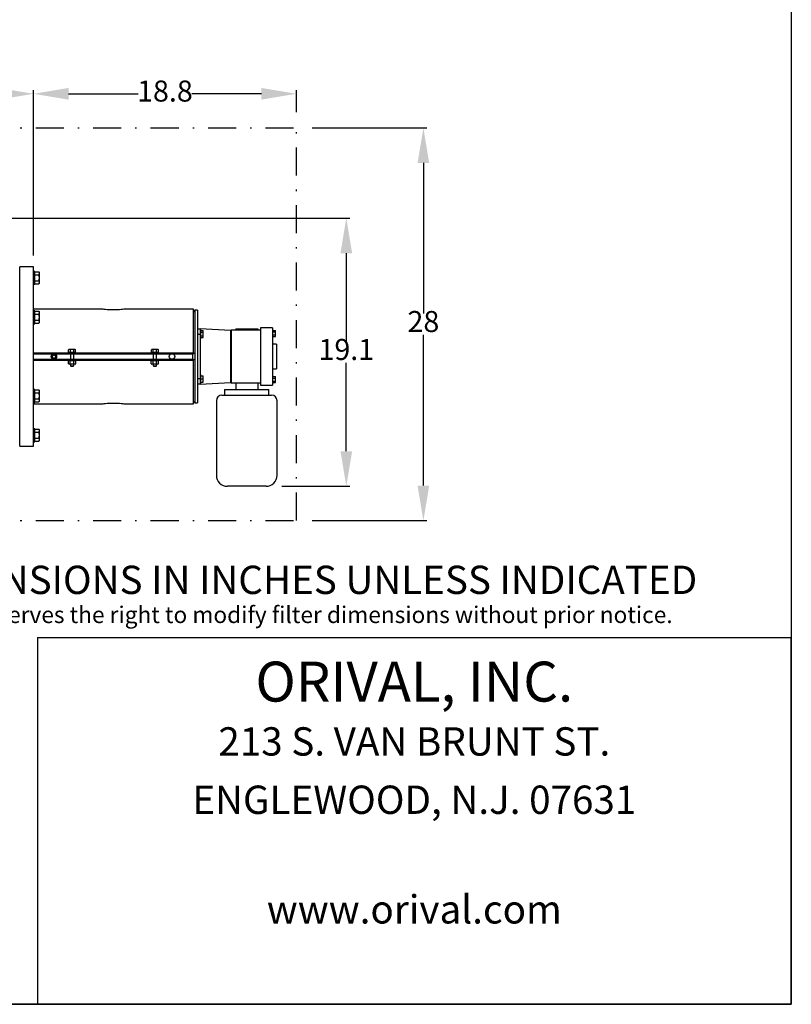
# Model space of a CAD drawing. Units: millimetres. Extents: x 536 to 726, y 563 to 705.
# Drawn here: x 671 to 726, y 563 to 634 of the extents above; entities that cross this region are included whole.
import ezdxf
from ezdxf.enums import TextEntityAlignment as Align

# ---------------------------------------------------------------- set-up
doc = ezdxf.new("R2010")
doc.units = ezdxf.units.MM
doc.header["$PDSIZE"] = -1
doc.linetypes.add('DASHDOT', pattern=[1, 0.5, -0.25, 0, -0.25])
doc.linetypes.add('SLD-Solid', pattern=[0])
for name, color, linetype in [('CENTER', 7, 'Continuous'), ('CONST', 7, 'Continuous'), ('DIMENSIONS', 7, 'Continuous')]:
    doc.layers.add(name, color=color, linetype=linetype)
doc.styles.add('style1', font='arialbd.ttf', dxfattribs={"height": 2.5})
doc.styles.add('style15', font='arialbd.ttf', dxfattribs={"height": 1.5})
doc.styles.add('style17', font='arialbd.ttf', dxfattribs={"height": 1.7})
doc.styles.add('style24', font='arialbd.ttf', dxfattribs={"height": 2.4})
doc.dimstyles.new('ISO-25', dxfattribs={"dimtxt": 1.5, "dimasz": 2.5, "dimexe": 0.25, "dimexo": 1.125, "dimgap": 0, "dimtad": 0, "dimtih": 1, "dimtoh": 1, "dimdec": 1, "dimdsep": 46, "dimtxsty": 'style15', "dimcen": 0, "dimadec": 0, "dimazin": 0, "dimtfac": 1, "dimtdec": 1, "dimtmove": 0, "dimatfit": 3, "dimfxl": 1, "dimlwd": 25, "dimarcsym": 0})

# ---------------------------------------------------------------- blocks, each defined once
blk = doc.blocks.new('*D28')
at = {"color": 0, "lineweight": -2, "transparency": 16777216}
for p, q in [((666.81, 619.531), (694.892, 619.531)), ((690.038, 600.41), (694.892, 600.41))]:
    blk.add_line(p, q, dxfattribs=at)
at = {"color": 0, "lineweight": 25, "transparency": 16777216}
for p, q in [((694.642, 617.031), (694.642, 610.737)), ((694.642, 602.91), (694.642, 609.204))]:
    blk.add_line(p, q, dxfattribs=at)
at = {"color": 0, "transparency": 16777216}
for points in [[(694.226, 617.031), (695.059, 617.031), (694.642, 619.531)], [(694.226, 602.91), (695.059, 602.91), (694.642, 600.41)]]:
    blk.add_solid(points, dxfattribs=at)
at = {"layer": 'DEFPOINTS', "color": 0, "transparency": 16777216}
for p in [(665.685, 619.531), (688.913, 600.41), (694.642, 600.41)]:
    blk.add_point(p, dxfattribs=at)
at = {"color": 0, "transparency": 16777216, "insert": (694.642, 609.97), "char_height": 1.5, "attachment_point": 5, "style": 'style15'}
blk.add_mtext('19.1', dxfattribs=at)
blk = doc.blocks.new('*D38')
at = {"color": 0, "lineweight": -2, "transparency": 16777216}
for p, q in [((672.319, 617.184), (672.319, 628.646)), ((691.08, 627.089), (691.08, 628.646))]:
    blk.add_line(p, q, dxfattribs=at)
at = {"color": 0, "lineweight": 25, "transparency": 16777216}
for p, q in [((674.819, 628.396), (679.79, 628.396)), ((688.58, 628.396), (683.609, 628.396))]:
    blk.add_line(p, q, dxfattribs=at)
at = {"color": 0, "transparency": 16777216}
for points in [[(674.819, 628.812), (674.819, 627.979), (672.319, 628.396)], [(688.58, 628.812), (688.58, 627.979), (691.08, 628.396)]]:
    blk.add_solid(points, dxfattribs=at)
at = {"layer": 'DEFPOINTS', "color": 0, "transparency": 16777216}
for p in [(691.08, 628.396), (691.08, 625.964), (672.319, 616.059)]:
    blk.add_point(p, dxfattribs=at)
at = {"color": 0, "transparency": 16777216, "insert": (681.699, 628.396), "char_height": 1.5, "attachment_point": 5, "style": 'style15'}
blk.add_mtext('18.8', dxfattribs=at)
blk = doc.blocks.new('*D39')
at = {"color": 0, "lineweight": -2, "transparency": 16777216}
for p, q in [((650.606, 610.787), (650.606, 628.646)), ((672.319, 616.859), (672.319, 628.646))]:
    blk.add_line(p, q, dxfattribs=at)
at = {"color": 0, "lineweight": 25, "transparency": 16777216}
for p, q in [((653.106, 628.396), (659.496, 628.396)), ((669.819, 628.396), (663.429, 628.396))]:
    blk.add_line(p, q, dxfattribs=at)
at = {"color": 0, "transparency": 16777216}
for points in [[(653.106, 628.812), (653.106, 627.979), (650.606, 628.396)], [(669.819, 628.812), (669.819, 627.979), (672.319, 628.396)]]:
    blk.add_solid(points, dxfattribs=at)
at = {"layer": 'DEFPOINTS', "color": 0, "transparency": 16777216}
for p in [(672.319, 628.396), (672.319, 615.734), (650.606, 609.662)]:
    blk.add_point(p, dxfattribs=at)
at = {"color": 0, "transparency": 16777216, "insert": (661.463, 628.396), "char_height": 1.5, "attachment_point": 5, "style": 'style15'}
blk.add_mtext('21.7', dxfattribs=at)
blk = doc.blocks.new('*D41')
at = {"color": 0, "lineweight": -2, "transparency": 16777216}
for p, q in [((692.205, 625.964), (700.392, 625.964)), ((692.205, 597.964), (700.392, 597.964))]:
    blk.add_line(p, q, dxfattribs=at)
at = {"color": 0, "lineweight": 25, "transparency": 16777216}
for p, q in [((700.142, 623.464), (700.142, 612.73)), ((700.142, 600.464), (700.142, 611.197))]:
    blk.add_line(p, q, dxfattribs=at)
at = {"color": 0, "transparency": 16777216}
for points in [[(699.725, 623.464), (700.559, 623.464), (700.142, 625.964)], [(699.725, 600.464), (700.559, 600.464), (700.142, 597.964)]]:
    blk.add_solid(points, dxfattribs=at)
at = {"layer": 'DEFPOINTS', "color": 0, "transparency": 16777216}
for p in [(691.08, 625.964), (700.142, 625.964), (691.08, 597.964)]:
    blk.add_point(p, dxfattribs=at)
at = {"color": 0, "transparency": 16777216, "insert": (700.142, 611.964), "char_height": 1.5, "attachment_point": 5, "style": 'style15'}
blk.add_mtext('28', dxfattribs=at)

msp = doc.modelspace()

# ---------------------------------------------------------------- linework, layer by layer
at = {"color": 7, "linetype": 'SLD-Solid'}
for p, q in [((726.396, 705.29), (726.396, 563.47)), ((672.319, 616.059), (671.335, 616.059)), ((671.335, 603.264), (671.335, 616.059)), ((672.319, 603.264), (672.319, 616.059)), ((672.417, 615.734), (672.319, 615.734)), ((672.417, 615.503), (672.417, 615.734)), ((672.417, 615.705), (672.707, 615.705)), ((672.417, 614.809), (672.417, 615.503)), ((672.417, 615.488), (672.707, 615.488)), ((672.417, 615.055), (672.707, 615.055)), ((672.74, 615.647), (672.707, 615.705)), ((672.74, 615.596), (672.74, 615.647)), ((672.74, 615.272), (672.74, 615.596)), ((672.74, 614.947), (672.74, 615.272)), ((672.319, 614.809), (672.417, 614.809)), ((672.417, 614.839), (672.707, 614.839)), ((672.707, 614.839), (672.74, 614.897)), ((672.74, 614.897), (672.74, 614.947)), ((677.276, 613.028), (672.319, 613.028)), ((672.417, 612.929), (672.319, 612.929)), ((672.417, 612.235), (672.417, 612.929)), ((683.736, 613.028), (678.779, 613.028)), ((683.736, 610.089), (683.736, 613.028)), ((683.829, 612.969), (683.736, 612.858)), ((683.829, 612.969), (683.829, 609.662)), ((684.012, 612.969), (683.829, 612.969)), ((684.012, 612.969), (684.012, 609.662)), ((672.417, 612.9), (672.707, 612.9)), ((672.417, 612.683), (672.707, 612.683)), ((672.417, 612.25), (672.707, 612.25)), ((672.417, 612.004), (672.417, 612.235)), ((672.74, 612.842), (672.707, 612.9)), ((672.74, 612.791), (672.74, 612.842)), ((672.74, 612.467), (672.74, 612.791)), ((672.74, 612.142), (672.74, 612.467)), ((672.319, 612.004), (672.417, 612.004)), ((672.417, 612.034), (672.707, 612.034)), ((672.707, 612.034), (672.74, 612.092)), ((672.74, 612.092), (672.74, 612.142)), ((684.012, 611.63), (684.208, 611.63)), ((684.208, 611.63), (684.208, 611.576)), ((686.374, 611.512), (684.208, 611.625)), ((684.248, 611.577), (684.208, 611.577)), ((684.208, 611.576), (684.208, 611.29)), ((684.248, 611.577), (684.248, 611.114)), ((686.433, 611.532), (686.433, 607.791)), ((688.519, 611.532), (686.433, 611.532)), ((686.748, 611.63), (688.323, 611.63)), ((686.748, 611.63), (686.748, 611.532)), ((688.323, 611.63), (688.323, 611.532)), ((688.519, 611.709), (688.519, 607.614)), ((689.366, 611.709), (688.519, 611.709)), ((689.366, 611.709), (689.366, 607.614)), ((689.405, 611.62), (689.366, 611.62)), ((689.405, 610.99), (689.405, 611.62)), ((684.208, 611.236), (684.012, 611.236)), ((684.208, 611.29), (684.208, 611.236)), ((684.208, 611.236), (684.208, 608.087)), ((684.208, 610.947), (684.248, 610.947)), ((684.248, 611.512), (684.424, 611.512)), ((684.248, 611.387), (684.424, 611.387)), ((684.248, 611.137), (684.424, 611.137)), ((684.248, 611.114), (684.248, 610.947)), ((684.248, 611.012), (684.424, 611.012)), ((684.438, 611.484), (684.424, 611.512)), ((684.438, 611.489), (684.424, 611.512)), ((684.438, 611.33), (684.424, 611.387)), ((684.438, 611.109), (684.424, 611.137)), ((684.424, 611.012), (684.438, 611.035)), ((684.438, 611.484), (684.438, 611.489)), ((684.438, 611.416), (684.438, 611.484)), ((684.438, 611.33), (684.438, 611.416)), ((684.438, 611.194), (684.438, 611.33)), ((684.438, 611.109), (684.438, 611.194)), ((684.438, 611.041), (684.438, 611.109)), ((684.438, 611.035), (684.438, 611.041)), ((686.374, 611.512), (686.374, 609.662)), ((686.433, 611.512), (686.374, 611.512)), ((689.366, 610.99), (689.405, 610.99)), ((689.405, 611.522), (689.579, 611.522)), ((689.405, 611.413), (689.579, 611.413)), ((689.405, 611.197), (689.579, 611.197)), ((689.405, 611.089), (689.579, 611.089)), ((689.595, 611.493), (689.579, 611.522)), ((689.579, 611.413), (689.595, 611.468)), ((689.579, 611.089), (689.595, 611.143)), ((689.579, 611.089), (689.595, 611.118)), ((689.595, 611.468), (689.595, 611.493)), ((689.595, 611.305), (689.595, 611.468)), ((689.595, 611.143), (689.595, 611.305)), ((689.595, 611.118), (689.595, 611.143)), ((674.853, 610.151), (674.825, 610.137)), ((674.848, 610.151), (674.825, 610.137)), ((674.825, 609.961), (674.825, 610.137)), ((674.853, 610.151), (674.848, 610.151)), ((674.921, 610.151), (674.853, 610.151)), ((675.007, 610.151), (674.921, 610.151)), ((675.007, 610.151), (674.95, 610.137)), ((674.95, 609.961), (674.95, 610.137)), ((675.142, 610.151), (675.007, 610.151)), ((675.228, 610.151), (675.142, 610.151)), ((675.228, 610.151), (675.2, 610.137)), ((675.2, 609.961), (675.2, 610.137)), ((675.296, 610.151), (675.228, 610.151)), ((675.302, 610.151), (675.296, 610.151)), ((675.325, 610.137), (675.302, 610.151)), ((675.325, 609.961), (675.325, 610.137)), ((680.759, 610.151), (680.73, 610.137)), ((680.753, 610.151), (680.73, 610.137)), ((680.73, 609.961), (680.73, 610.137)), ((680.759, 610.151), (680.753, 610.151)), ((680.827, 610.151), (680.759, 610.151)), ((680.912, 610.151), (680.827, 610.151)), ((680.912, 610.151), (680.855, 610.137)), ((680.855, 609.961), (680.855, 610.137)), ((681.048, 610.151), (680.912, 610.151)), ((681.134, 610.151), (681.048, 610.151)), ((681.134, 610.151), (681.105, 610.137)), ((681.105, 609.961), (681.105, 610.137)), ((681.202, 610.151), (681.134, 610.151)), ((681.207, 610.151), (681.202, 610.151)), ((681.23, 610.137), (681.207, 610.151)), ((681.23, 609.961), (681.23, 610.137)), ((686.374, 610.459), (686.394, 610.459)), ((686.394, 610.232), (686.374, 610.232)), ((686.394, 610.459), (686.394, 610.439)), ((686.394, 610.439), (686.394, 609.878)), ((686.394, 610.439), (686.433, 610.439)), ((689.661, 610.547), (689.366, 610.547)), ((689.661, 610.547), (689.661, 608.776)), ((672.319, 609.917), (683.736, 609.917)), ((672.319, 609.858), (683.736, 609.858)), ((672.319, 609.465), (683.736, 609.465)), ((674.84, 609.961), (674.825, 609.961)), ((674.838, 609.961), (674.838, 609.917)), ((674.84, 609.961), (674.934, 609.961)), ((674.95, 609.961), (674.934, 609.961)), ((674.98, 609.961), (674.95, 609.961)), ((674.95, 609.858), (674.95, 609.465)), ((674.98, 609.961), (675.169, 609.961)), ((675.2, 609.961), (675.169, 609.961)), ((675.215, 609.961), (675.2, 609.961)), ((675.2, 609.465), (675.2, 609.858)), ((675.215, 609.961), (675.309, 609.961)), ((675.325, 609.961), (675.309, 609.961)), ((675.311, 609.917), (675.311, 609.961)), ((680.745, 609.961), (680.73, 609.961)), ((680.744, 609.961), (680.744, 609.917)), ((680.745, 609.961), (680.84, 609.961)), ((680.855, 609.961), (680.84, 609.961)), ((680.886, 609.961), (680.855, 609.961)), ((680.855, 609.858), (680.855, 609.465)), ((680.886, 609.961), (681.075, 609.961)), ((681.105, 609.961), (681.075, 609.961)), ((681.12, 609.961), (681.105, 609.961)), ((681.105, 609.465), (681.105, 609.858)), ((681.12, 609.961), (681.215, 609.961)), ((681.23, 609.961), (681.215, 609.961)), ((681.216, 609.917), (681.216, 609.961)), ((683.697, 609.465), (683.697, 609.858)), ((683.736, 609.917), (683.736, 610.089)), ((683.736, 609.917), (683.736, 609.858)), ((683.736, 609.465), (683.736, 609.406)), ((683.829, 609.662), (683.829, 606.354)), ((684.012, 609.662), (684.012, 606.354)), ((686.374, 609.878), (686.433, 609.878)), ((686.374, 609.662), (686.374, 607.811)), ((686.374, 609.445), (686.433, 609.445)), ((686.394, 609.445), (686.394, 608.884)), ((672.319, 609.406), (683.736, 609.406)), ((674.858, 609.362), (674.819, 609.34)), ((674.819, 609.149), (674.819, 609.34)), ((674.819, 609.149), (674.858, 609.126)), ((674.838, 609.406), (674.838, 609.362)), ((675.075, 609.362), (674.838, 609.362)), ((675.291, 609.126), (674.858, 609.126)), ((674.947, 609.149), (674.947, 609.34)), ((674.95, 609.126), (674.95, 609.001)), ((674.95, 609.001), (675.2, 609.001)), ((674.95, 609.001), (674.993, 608.976)), ((674.993, 608.976), (675.156, 608.976)), ((675.311, 609.362), (675.075, 609.362)), ((675.156, 608.976), (675.2, 609.001)), ((675.2, 609.001), (675.2, 609.126)), ((675.203, 609.149), (675.203, 609.34)), ((675.331, 609.34), (675.291, 609.362)), ((675.291, 609.126), (675.331, 609.149)), ((675.311, 609.362), (675.311, 609.406)), ((675.331, 609.149), (675.331, 609.34)), ((680.764, 609.362), (680.724, 609.34)), ((680.724, 609.149), (680.724, 609.34)), ((680.724, 609.149), (680.764, 609.126)), ((680.744, 609.406), (680.744, 609.362)), ((680.98, 609.362), (680.744, 609.362)), ((681.197, 609.126), (680.764, 609.126)), ((680.852, 609.149), (680.852, 609.34)), ((680.855, 609.126), (680.855, 609.001)), ((680.855, 609.001), (681.105, 609.001)), ((680.855, 609.001), (680.898, 608.976)), ((680.898, 608.976), (681.062, 608.976)), ((681.216, 609.362), (680.98, 609.362)), ((681.062, 608.976), (681.105, 609.001)), ((681.105, 609.001), (681.105, 609.126)), ((681.108, 609.149), (681.108, 609.34)), ((681.236, 609.34), (681.197, 609.362)), ((681.197, 609.126), (681.236, 609.149)), ((681.216, 609.362), (681.216, 609.406)), ((681.236, 609.149), (681.236, 609.34)), ((683.736, 609.234), (683.736, 609.406)), ((683.736, 606.295), (683.736, 609.234)), ((686.374, 609.091), (686.394, 609.091)), ((686.394, 608.864), (686.374, 608.864)), ((686.394, 608.884), (686.394, 608.864)), ((686.394, 608.884), (686.433, 608.884)), ((689.366, 608.776), (689.661, 608.776)), ((684.012, 608.087), (684.208, 608.087)), ((684.248, 608.376), (684.208, 608.376)), ((684.208, 608.087), (684.208, 608.033)), ((684.208, 608.033), (684.208, 607.747)), ((684.248, 608.376), (684.248, 607.746)), ((684.248, 608.277), (684.424, 608.277)), ((684.248, 608.061), (684.424, 608.061)), ((684.424, 608.277), (684.438, 608.277)), ((684.438, 608.228), (684.424, 608.277)), ((684.438, 608.011), (684.424, 608.061)), ((684.438, 608.228), (684.438, 608.277)), ((684.438, 608.11), (684.438, 608.228)), ((684.438, 608.011), (684.438, 608.11)), ((689.405, 608.333), (689.366, 608.333)), ((689.405, 608.018), (689.405, 608.333)), ((689.405, 608.234), (689.579, 608.234)), ((689.405, 608.126), (689.579, 608.126)), ((689.405, 607.703), (689.405, 608.018)), ((689.595, 608.205), (689.579, 608.234)), ((689.579, 608.126), (689.595, 608.18)), ((689.595, 608.18), (689.595, 608.205)), ((689.595, 608.018), (689.595, 608.18)), ((689.595, 607.855), (689.595, 608.018)), ((672.417, 607.319), (672.319, 607.319)), ((672.417, 606.394), (672.417, 607.319)), ((684.208, 607.693), (684.012, 607.693)), ((684.208, 607.698), (686.374, 607.811)), ((684.208, 607.747), (684.208, 607.693)), ((684.208, 607.746), (684.248, 607.746)), ((684.248, 607.844), (684.424, 607.844)), ((684.438, 607.844), (684.424, 607.844)), ((684.438, 607.894), (684.438, 608.011)), ((684.438, 607.844), (684.438, 607.894)), ((686.374, 607.811), (686.433, 607.811)), ((686.433, 607.791), (688.519, 607.791)), ((686.748, 607.791), (686.748, 607.299)), ((688.323, 607.791), (688.323, 607.299)), ((688.519, 607.614), (689.366, 607.614)), ((689.366, 607.703), (689.405, 607.703)), ((689.405, 607.91), (689.579, 607.91)), ((689.405, 607.801), (689.579, 607.801)), ((689.579, 607.801), (689.595, 607.855)), ((689.579, 607.801), (689.595, 607.83)), ((689.595, 607.83), (689.595, 607.855)), ((672.417, 607.289), (672.707, 607.289)), ((672.417, 607.073), (672.707, 607.073)), ((672.417, 606.64), (672.707, 606.64)), ((672.74, 607.231), (672.707, 607.289)), ((672.74, 607.181), (672.74, 607.231)), ((672.74, 606.856), (672.74, 607.181)), ((672.74, 606.532), (672.74, 606.856)), ((685.764, 606.906), (689.307, 606.906)), ((685.96, 607.299), (689.11, 607.299)), ((685.96, 607.299), (685.96, 606.906)), ((689.11, 606.906), (689.11, 607.299)), ((672.319, 606.394), (672.417, 606.394)), ((672.319, 606.295), (677.276, 606.295)), ((672.417, 606.423), (672.707, 606.423)), ((672.707, 606.423), (672.74, 606.481)), ((672.74, 606.481), (672.74, 606.532)), ((678.779, 606.295), (683.736, 606.295)), ((683.736, 606.465), (683.829, 606.354)), ((683.829, 606.354), (684.012, 606.354)), ((685.37, 606.512), (685.37, 601.197)), ((689.701, 601.197), (689.701, 606.512)), ((672.417, 604.514), (672.319, 604.514)), ((672.417, 603.589), (672.417, 604.514)), ((672.417, 604.484), (672.707, 604.484)), ((672.417, 604.268), (672.707, 604.268)), ((672.417, 603.835), (672.707, 603.835)), ((672.74, 604.426), (672.707, 604.484)), ((672.74, 604.376), (672.74, 604.426)), ((672.74, 604.051), (672.74, 604.376)), ((672.74, 603.727), (672.74, 604.051)), ((671.335, 603.264), (672.319, 603.264)), ((672.319, 603.589), (672.417, 603.589)), ((672.417, 603.618), (672.707, 603.618)), ((672.707, 603.618), (672.74, 603.676)), ((672.74, 603.676), (672.74, 603.727)), ((688.913, 600.41), (686.157, 600.41)), ((536.296, 563.47), (726.396, 563.47))]:
    msp.add_line(p, q, dxfattribs=at)
at = {"color": 7}
for p, q in [((672.615, 589.634), (672.615, 563.47)), ((726.37, 589.634), (726.37, 563.47)), ((726.37, 563.47), (536.296, 563.47))]:
    msp.add_line(p, q, dxfattribs=at)
at = {"color": 7, "linetype": 'SLD-Solid', "flags": 128}
for points in [[(672.707, 615.488), (672.731, 615.541), (672.74, 615.596)], [(672.707, 615.055), (672.731, 615.161), (672.74, 615.272)], [(672.74, 614.947), (672.721, 615.028), (672.707, 615.055)], [(672.707, 614.839), (672.738, 614.918), (672.74, 614.947)], [(678.027, 612.979), (677.873, 612.982), (677.725, 612.989), (677.589, 612.999), (677.469, 613.011), (677.372, 613.021), (677.299, 613.027), (677.276, 613.027)], [(678.779, 613.027), (678.755, 613.027), (678.683, 613.021), (678.585, 613.011), (678.466, 612.999), (678.33, 612.989), (678.182, 612.982), (678.027, 612.979)], [(672.74, 612.791), (672.738, 612.821), (672.707, 612.9)], [(672.707, 612.683), (672.721, 612.71), (672.74, 612.791)], [(672.707, 612.25), (672.731, 612.356), (672.74, 612.467)], [(672.707, 612.034), (672.731, 612.087), (672.74, 612.142)], [(684.424, 611.387), (684.431, 611.399), (684.438, 611.416)], [(684.424, 611.137), (684.435, 611.181), (684.438, 611.194)], [(684.424, 611.012), (684.431, 611.024), (684.438, 611.041)], [(689.595, 611.468), (689.595, 611.471), (689.579, 611.522)], [(689.595, 611.305), (689.586, 611.386), (689.579, 611.413)], [(689.579, 611.197), (689.594, 611.276), (689.595, 611.305)], [(689.595, 611.143), (689.595, 611.147), (689.579, 611.197)], [(674.95, 610.137), (674.928, 610.148), (674.921, 610.151)], [(675.2, 610.137), (675.176, 610.144), (675.142, 610.151)], [(675.325, 610.137), (675.313, 610.144), (675.296, 610.151)], [(680.855, 610.137), (680.833, 610.148), (680.827, 610.151)], [(681.105, 610.137), (681.082, 610.144), (681.048, 610.151)], [(681.23, 610.137), (681.218, 610.144), (681.202, 610.151)], [(674.947, 609.34), (674.878, 609.359), (674.819, 609.34)], [(674.819, 609.149), (674.887, 609.129), (674.947, 609.149)], [(675.331, 609.34), (675.262, 609.359), (675.203, 609.34)], [(675.203, 609.149), (675.271, 609.129), (675.331, 609.149)], [(680.852, 609.34), (680.784, 609.359), (680.724, 609.34)], [(680.724, 609.149), (680.793, 609.129), (680.852, 609.149)], [(681.236, 609.34), (681.168, 609.359), (681.108, 609.34)], [(681.108, 609.149), (681.177, 609.129), (681.236, 609.149)], [(684.424, 608.061), (684.431, 608.081), (684.438, 608.11)], [(689.595, 608.18), (689.595, 608.184), (689.579, 608.234)], [(689.595, 608.018), (689.594, 608.047), (689.579, 608.126)], [(689.579, 607.91), (689.586, 607.937), (689.595, 608.018)], [(684.424, 607.844), (684.431, 607.865), (684.438, 607.894)], [(689.595, 607.855), (689.595, 607.859), (689.579, 607.91)], [(672.707, 607.073), (672.731, 607.126), (672.74, 607.181)], [(672.74, 606.856), (672.738, 606.915), (672.707, 607.073)], [(672.707, 606.64), (672.721, 606.695), (672.74, 606.856)], [(672.707, 606.423), (672.731, 606.476), (672.74, 606.532)], [(677.276, 606.296), (677.3, 606.296), (677.371, 606.302), (677.469, 606.312), (677.589, 606.324), (677.725, 606.334), (677.873, 606.341), (678.027, 606.344)], [(678.027, 606.344), (678.183, 606.341), (678.329, 606.334), (678.465, 606.324), (678.587, 606.312), (678.684, 606.302), (678.755, 606.296), (678.779, 606.296)], [(672.707, 604.268), (672.731, 604.321), (672.74, 604.376)], [(672.707, 603.835), (672.731, 603.941), (672.74, 604.051)], [(672.74, 603.727), (672.738, 603.756), (672.707, 603.835)], [(672.707, 603.618), (672.721, 603.646), (672.74, 603.727)]]:
    msp.add_lwpolyline(points, dxfattribs=at)
at = {"color": 7, "linetype": 'SLD-Solid'}
for centre, radius in [((673.775, 609.662), 0.197), ((673.775, 609.662), 0.157), ((673.775, 609.662), 0.118), ((682.201, 609.662), 0.197)]:
    msp.add_circle(centre, radius, dxfattribs=at)
for centre, radius, start, end in [((672.534, 615.592), 0.206, 1.24599, 33.14057), ((671.991, 615.267), 0.75, 0.39235, 17.19679), ((671.991, 612.462), 0.75, 0.39234, 17.19681), ((672.534, 612.137), 0.206, 1.24614, 33.14033), ((675.075, 608.923), 0.436, 72.92593, 107.07407), ((675.075, 609.565), 0.436, 252.92594, 287.07406), ((680.98, 608.923), 0.436, 72.92593, 107.07407), ((680.98, 609.565), 0.436, 252.92594, 287.07406), ((672.534, 607.177), 0.206, 1.24607, 33.14036), ((672.534, 606.527), 0.206, 1.24605, 33.14034), ((685.764, 606.512), 0.394, 90, 180), ((689.307, 606.512), 0.394, 0, 90), ((672.534, 604.372), 0.206, 1.24619, 33.14037), ((671.991, 604.046), 0.75, 0.39238, 17.19677), ((686.157, 601.197), 0.787, 180, 270), ((688.913, 601.197), 0.787, 270, 0)]:
    msp.add_arc(centre, radius, start, end, dxfattribs=at)
at = {"layer": 'CENTER', "color": 7, "linetype": 'DASHDOT', "lineweight": 25, "ltscale": 4}
for p, q in [((615.08, 625.964), (691.08, 625.964)), ((615.08, 597.964), (691.08, 597.964))]:
    msp.add_line(p, q, dxfattribs=at)
at = {"layer": 'CONST', "color": 7, "linetype": 'DASHDOT', "lineweight": 25, "ltscale": 4}
msp.add_line((691.08, 597.964), (691.08, 625.964), dxfattribs=at)
at = {"layer": 'DIMENSIONS', "color": 7, "linetype": 'Continuous'}
msp.add_line((672.615, 589.634), (726.37, 589.634), dxfattribs=at)

# ---------------------------------------------------------------- texts
for s, height, style, p in [('ALL DIMENSIONS IN INCHES UNLESS INDICATED', 2.01952, 'style17', (658.136, 592.727)), ('Orival Inc. reserves the right to modify filter dimensions without prior notice.', 1.18795, 'style1', (660.261, 590.656))]:
    msp.add_text(s, height=height, dxfattribs=dict(at, style=style)).set_placement(p)
for s, height, style, p in [('ORIVAL, INC.', 2.85108, 'style24', (699.493, 586.111)), ('213 S. VAN BRUNT ST.', 2.01952, 'style17', (699.493, 581.953)), ('ENGLEWOOD, N.J. 07631', 2.01952, 'style17', (699.493, 577.795)), ('www.orival.com', 2.01952, 'style17', (699.493, 569.98))]:
    msp.add_text(s, height=height, dxfattribs=dict(at, style=style)).set_placement(p, align=Align.MIDDLE)

# ---------------------------------------------------------------- dimensions: what is measured, and where the dimension line sits
at = {"color": 7}
for base, p1, p2, picture, middle in [((672.319, 628.396), (650.606, 609.662), (672.319, 615.734), '*D39', (661.463, 628.396)), ((691.08, 628.396), (672.319, 616.059), (691.08, 625.964), '*D38', (681.699, 628.396))]:
    dim = msp.add_linear_dim(base=base, p1=p1, p2=p2, dimstyle='ISO-25', dxfattribs=at)
    dim.commit()
    dim.dimension.update_dxf_attribs({"geometry": picture, "text_midpoint": middle})
dim = msp.add_aligned_dim(p1=(691.08, 597.964), p2=(691.08, 625.964), distance=-9.062, dimstyle='ISO-25', dxfattribs=at)
dim.commit()
dim.dimension.update_dxf_attribs({"geometry": '*D41', "text_midpoint": (700.142, 611.964)})
dim = msp.add_linear_dim(base=(694.642, 600.41), p1=(665.685, 619.531), p2=(688.913, 600.41), angle=90, dimstyle='ISO-25', dxfattribs=at)
dim.commit()
dim.dimension.update_dxf_attribs({"geometry": '*D28', "text_midpoint": (694.642, 609.97)})

doc.saveas('drawing.dxf')
